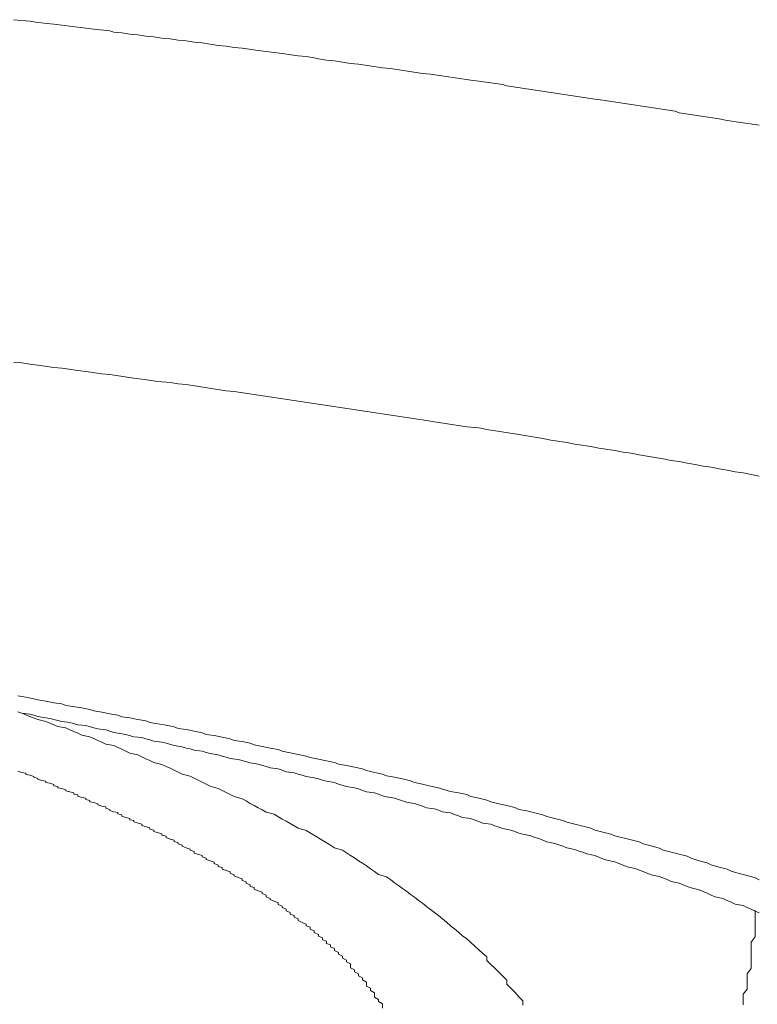
# Model space of a CAD drawing. Extents: x 1125 to 1965, y 768 to 1956.
# Drawn here: x 1360 to 1362, y 1685 to 1688 of the extents above; entities that cross this region are included whole.
import ezdxf

# ---------------------------------------------------------------- set-up
doc = ezdxf.new("R2010")
doc.units = 0
doc.header["$LTSCALE"] = 10
doc.header["$MEASUREMENT"] = 0
doc.layers.add('細線', color=7, linetype='CONTINUOUS', lineweight=9)

msp = doc.modelspace()

# ---------------------------------------------------------------- linework, layer by layer
at = {"layer": '細線'}
for p, q in [((1359.7091, 1687.5249), (1359.6691, 1687.5289)), ((1359.7291, 1687.5219), (1359.7091, 1687.5249)), ((1359.7691, 1687.5179), (1359.7291, 1687.5219)), ((1359.7891, 1687.5149), (1359.7691, 1687.5179)), ((1359.8091, 1687.5129), (1359.7891, 1687.5149)), ((1359.8291, 1687.5099), (1359.8091, 1687.5129)), ((1359.8491, 1687.5079), (1359.8291, 1687.5099)), ((1359.8691, 1687.5049), (1359.8491, 1687.5079)), ((1359.9091, 1687.5009), (1359.8691, 1687.5049)), ((1359.9191, 1687.4979), (1359.9091, 1687.5009)), ((1359.9391, 1687.4959), (1359.9191, 1687.4979)), ((1359.9591, 1687.4929), (1359.9391, 1687.4959)), ((1359.9791, 1687.4909), (1359.9591, 1687.4929)), ((1359.9991, 1687.4879), (1359.9791, 1687.4909)), ((1360.0191, 1687.4859), (1359.9991, 1687.4879)), ((1360.0391, 1687.4829), (1360.0191, 1687.4859)), ((1360.0591, 1687.4809), (1360.0391, 1687.4829)), ((1360.0791, 1687.4779), (1360.0591, 1687.4809)), ((1360.0991, 1687.4759), (1360.0791, 1687.4779)), ((1360.1191, 1687.4729), (1360.0991, 1687.4759)), ((1360.1391, 1687.4709), (1360.1191, 1687.4729)), ((1360.1791, 1687.4649), (1360.1391, 1687.4709)), ((1360.1991, 1687.4629), (1360.1791, 1687.4649)), ((1360.2191, 1687.4599), (1360.1991, 1687.4629)), ((1360.2391, 1687.4579), (1360.2191, 1687.4599)), ((1360.2791, 1687.4519), (1360.2391, 1687.4579)), ((1360.2991, 1687.4499), (1360.2791, 1687.4519)), ((1360.3191, 1687.4469), (1360.2991, 1687.4499)), ((1360.3391, 1687.4449), (1360.3191, 1687.4469)), ((1360.3791, 1687.4389), (1360.3391, 1687.4449)), ((1360.3991, 1687.4369), (1360.3791, 1687.4389)), ((1360.4191, 1687.4339), (1360.3991, 1687.4369)), ((1360.4291, 1687.4309), (1360.4191, 1687.4339)), ((1360.4491, 1687.4279), (1360.4291, 1687.4309)), ((1360.4691, 1687.4259), (1360.4491, 1687.4279)), ((1360.5091, 1687.4199), (1360.4691, 1687.4259)), ((1360.5291, 1687.4179), (1360.5091, 1687.4199)), ((1360.5891, 1687.4089), (1360.5291, 1687.4179)), ((1360.6091, 1687.4069), (1360.5891, 1687.4089)), ((1360.6891, 1687.3949), (1360.6091, 1687.4069)), ((1360.7091, 1687.3929), (1360.6891, 1687.3949)), ((1360.8091, 1687.3779), (1360.7091, 1687.3929)), ((1360.8291, 1687.3759), (1360.8091, 1687.3779)), ((1360.8891, 1687.3669), (1360.8291, 1687.3759)), ((1360.8991, 1687.3639), (1360.8891, 1687.3669)), ((1361.1191, 1687.3309), (1360.8991, 1687.3639)), ((1361.1391, 1687.3279), (1361.1191, 1687.3309)), ((1361.3191, 1687.3009), (1361.1391, 1687.3279)), ((1361.3291, 1687.2969), (1361.3191, 1687.3009)), ((1361.4291, 1687.2819), (1361.3291, 1687.2969)), ((1361.4491, 1687.2779), (1361.4291, 1687.2819)), ((1361.5291, 1687.2659), (1361.4491, 1687.2779)), ((1359.6891, 1686.6729), (1359.6691, 1686.6749)), ((1359.7091, 1686.6699), (1359.6891, 1686.6729)), ((1359.7291, 1686.6679), (1359.7091, 1686.6699)), ((1359.7691, 1686.6619), (1359.7291, 1686.6679)), ((1359.7891, 1686.6599), (1359.7691, 1686.6619)), ((1359.8291, 1686.6539), (1359.7891, 1686.6599)), ((1359.8491, 1686.6519), (1359.8291, 1686.6539)), ((1359.8891, 1686.6459), (1359.8491, 1686.6519)), ((1359.9091, 1686.6439), (1359.8891, 1686.6459)), ((1359.9691, 1686.6349), (1359.9091, 1686.6439)), ((1359.9891, 1686.6329), (1359.9691, 1686.6349)), ((1360.0291, 1686.6269), (1359.9891, 1686.6329)), ((1360.0591, 1686.6239), (1360.0291, 1686.6269)), ((1360.0791, 1686.6209), (1360.0591, 1686.6239)), ((1360.0991, 1686.6189), (1360.0791, 1686.6209)), ((1360.1991, 1686.6039), (1360.0991, 1686.6189)), ((1360.2191, 1686.6019), (1360.1991, 1686.6039)), ((1360.6991, 1686.5299), (1360.2191, 1686.6019)), ((1360.7191, 1686.5259), (1360.6991, 1686.5299)), ((1360.7991, 1686.5139), (1360.7191, 1686.5259)), ((1360.8291, 1686.5109), (1360.7991, 1686.5139)), ((1360.8491, 1686.5069), (1360.8291, 1686.5109)), ((1360.9291, 1686.4949), (1360.8491, 1686.5069)), ((1360.9491, 1686.4909), (1360.9291, 1686.4949)), ((1360.9891, 1686.4849), (1360.9491, 1686.4909)), ((1361.0091, 1686.4809), (1360.9891, 1686.4849)), ((1361.0491, 1686.4749), (1361.0091, 1686.4809)), ((1361.0691, 1686.4709), (1361.0491, 1686.4749)), ((1361.1091, 1686.4649), (1361.0691, 1686.4709)), ((1361.1291, 1686.4609), (1361.1091, 1686.4649)), ((1361.1691, 1686.4549), (1361.1291, 1686.4609)), ((1361.1891, 1686.4509), (1361.1691, 1686.4549)), ((1361.2091, 1686.4479), (1361.1891, 1686.4509)), ((1361.2291, 1686.4439), (1361.2091, 1686.4479)), ((1361.2491, 1686.4409), (1361.2291, 1686.4439)), ((1361.2691, 1686.4369), (1361.2491, 1686.4409)), ((1361.2891, 1686.4339), (1361.2691, 1686.4369)), ((1361.3091, 1686.4299), (1361.2891, 1686.4339)), ((1361.3291, 1686.4269), (1361.3091, 1686.4299)), ((1361.3491, 1686.4229), (1361.3291, 1686.4269)), ((1361.3691, 1686.4199), (1361.3491, 1686.4229)), ((1361.3891, 1686.4159), (1361.3691, 1686.4199)), ((1361.4091, 1686.4129), (1361.3891, 1686.4159)), ((1361.4291, 1686.4089), (1361.4091, 1686.4129)), ((1361.4491, 1686.4059), (1361.4291, 1686.4089)), ((1361.4691, 1686.4019), (1361.4491, 1686.4059)), ((1361.4891, 1686.3989), (1361.4691, 1686.4019)), ((1361.5091, 1686.3949), (1361.4891, 1686.3989)), ((1361.5291, 1686.3909), (1361.5091, 1686.3949)), ((1359.6991, 1685.8399), (1359.6791, 1685.8429)), ((1359.7191, 1685.8359), (1359.6991, 1685.8399)), ((1359.7291, 1685.8329), (1359.7191, 1685.8359)), ((1359.7491, 1685.8299), (1359.7291, 1685.8329)), ((1359.7691, 1685.8259), (1359.7491, 1685.8299)), ((1359.7891, 1685.8229), (1359.7691, 1685.8259)), ((1359.6891, 1685.7999), (1359.6791, 1685.8029)), ((1359.6991, 1685.7959), (1359.6891, 1685.7999)), ((1359.7091, 1685.7969), (1359.6891, 1685.7999)), ((1359.7991, 1685.8189), (1359.7891, 1685.8229)), ((1359.8391, 1685.8129), (1359.7991, 1685.8189)), ((1359.8591, 1685.8089), (1359.8391, 1685.8129)), ((1359.8691, 1685.8059), (1359.8591, 1685.8089)), ((1359.8891, 1685.8019), (1359.8691, 1685.8059)), ((1359.9091, 1685.7979), (1359.8891, 1685.8019)), ((1359.7091, 1685.7919), (1359.6991, 1685.7959)), ((1359.7191, 1685.7949), (1359.7091, 1685.7969)), ((1359.7291, 1685.7839), (1359.7091, 1685.7919)), ((1359.7291, 1685.7919), (1359.7191, 1685.7949)), ((1359.7391, 1685.7899), (1359.7291, 1685.7919)), ((1359.7491, 1685.7789), (1359.7291, 1685.7839)), ((1359.7591, 1685.7869), (1359.7391, 1685.7899)), ((1359.7591, 1685.7749), (1359.7491, 1685.7789)), ((1359.7691, 1685.7839), (1359.7591, 1685.7869)), ((1359.7691, 1685.7709), (1359.7591, 1685.7749)), ((1359.7791, 1685.7819), (1359.7691, 1685.7839)), ((1359.7891, 1685.7789), (1359.7791, 1685.7819)), ((1359.8091, 1685.7769), (1359.7891, 1685.7789)), ((1359.8291, 1685.7709), (1359.8091, 1685.7769)), ((1359.9291, 1685.7949), (1359.9091, 1685.7979)), ((1359.9391, 1685.7909), (1359.9291, 1685.7949)), ((1359.9591, 1685.7879), (1359.9391, 1685.7909)), ((1359.9791, 1685.7839), (1359.9591, 1685.7879)), ((1359.9991, 1685.7809), (1359.9791, 1685.7839)), ((1360.0091, 1685.7769), (1359.9991, 1685.7809)), ((1360.0291, 1685.7729), (1360.0091, 1685.7769)), ((1359.7791, 1685.7669), (1359.7691, 1685.7709)), ((1359.7991, 1685.7629), (1359.7791, 1685.7669)), ((1359.8091, 1685.7579), (1359.7991, 1685.7629)), ((1359.8191, 1685.7539), (1359.8091, 1685.7579)), ((1359.8291, 1685.7499), (1359.8191, 1685.7539)), ((1359.8491, 1685.7689), (1359.8291, 1685.7709)), ((1359.8691, 1685.7629), (1359.8491, 1685.7689)), ((1359.8791, 1685.7609), (1359.8691, 1685.7629)), ((1359.8991, 1685.7579), (1359.8791, 1685.7609)), ((1359.9191, 1685.7519), (1359.8991, 1685.7579)), ((1359.9291, 1685.7499), (1359.9191, 1685.7519)), ((1360.0491, 1685.7699), (1360.0291, 1685.7729)), ((1360.0691, 1685.7659), (1360.0491, 1685.7699)), ((1360.0791, 1685.7619), (1360.0691, 1685.7659)), ((1360.0991, 1685.7589), (1360.0791, 1685.7619)), ((1360.1191, 1685.7549), (1360.0991, 1685.7589)), ((1360.1391, 1685.7509), (1360.1191, 1685.7549)), ((1360.1491, 1685.7469), (1360.1391, 1685.7509)), ((1359.8391, 1685.7449), (1359.8291, 1685.7499)), ((1359.8591, 1685.7409), (1359.8391, 1685.7449)), ((1359.8691, 1685.7369), (1359.8591, 1685.7409)), ((1359.8791, 1685.7319), (1359.8691, 1685.7369)), ((1359.8891, 1685.7279), (1359.8791, 1685.7319)), ((1359.8991, 1685.7229), (1359.8891, 1685.7279)), ((1359.9491, 1685.7469), (1359.9291, 1685.7499)), ((1359.9691, 1685.7409), (1359.9491, 1685.7469)), ((1359.9891, 1685.7389), (1359.9691, 1685.7409)), ((1359.9991, 1685.7359), (1359.9891, 1685.7389)), ((1360.0091, 1685.7329), (1359.9991, 1685.7359)), ((1360.0191, 1685.7299), (1360.0091, 1685.7329)), ((1360.0391, 1685.7279), (1360.0191, 1685.7299)), ((1360.0491, 1685.7249), (1360.0391, 1685.7279)), ((1360.1691, 1685.7439), (1360.1491, 1685.7469)), ((1360.1891, 1685.7399), (1360.1691, 1685.7439)), ((1360.2091, 1685.7359), (1360.1891, 1685.7399)), ((1360.2191, 1685.7319), (1360.2091, 1685.7359)), ((1360.2391, 1685.7289), (1360.2191, 1685.7319)), ((1360.2591, 1685.7249), (1360.2391, 1685.7289)), ((1359.9191, 1685.7189), (1359.8991, 1685.7229)), ((1359.9291, 1685.7139), (1359.9191, 1685.7189)), ((1359.9391, 1685.7099), (1359.9291, 1685.7139)), ((1359.9591, 1685.6999), (1359.9391, 1685.7099)), ((1360.0691, 1685.7189), (1360.0491, 1685.7249)), ((1360.0891, 1685.7159), (1360.0691, 1685.7189)), ((1360.0991, 1685.7129), (1360.0891, 1685.7159)), ((1360.1091, 1685.7109), (1360.0991, 1685.7129)), ((1360.1191, 1685.7079), (1360.1091, 1685.7109)), ((1360.1391, 1685.7049), (1360.1191, 1685.7079)), ((1360.1491, 1685.7019), (1360.1391, 1685.7049)), ((1360.1591, 1685.6989), (1360.1491, 1685.7019)), ((1360.2691, 1685.7209), (1360.2591, 1685.7249)), ((1360.2891, 1685.7169), (1360.2691, 1685.7209)), ((1360.3091, 1685.7129), (1360.2891, 1685.7169)), ((1360.3291, 1685.7089), (1360.3091, 1685.7129)), ((1360.3391, 1685.7049), (1360.3291, 1685.7089)), ((1360.3791, 1685.6969), (1360.3391, 1685.7049)), ((1359.9791, 1685.6959), (1359.9591, 1685.6999)), ((1359.9991, 1685.6859), (1359.9791, 1685.6959)), ((1360.0091, 1685.6819), (1359.9991, 1685.6859)), ((1360.0191, 1685.6769), (1360.0091, 1685.6819)), ((1360.0391, 1685.6719), (1360.0191, 1685.6769)), ((1360.1791, 1685.6959), (1360.1591, 1685.6989)), ((1360.1891, 1685.6929), (1360.1791, 1685.6959)), ((1360.1991, 1685.6899), (1360.1891, 1685.6929)), ((1360.2091, 1685.6869), (1360.1991, 1685.6899)), ((1360.2291, 1685.6839), (1360.2091, 1685.6869)), ((1360.2391, 1685.6819), (1360.2291, 1685.6839)), ((1360.2591, 1685.6759), (1360.2391, 1685.6819)), ((1360.3991, 1685.6929), (1360.3791, 1685.6969)), ((1360.4091, 1685.6889), (1360.3991, 1685.6929)), ((1360.4291, 1685.6849), (1360.4091, 1685.6889)), ((1360.4691, 1685.6769), (1360.4291, 1685.6849)), ((1360.4791, 1685.6729), (1360.4691, 1685.6769)), ((1359.6891, 1685.6519), (1359.6791, 1685.6549)), ((1360.0491, 1685.6669), (1360.0391, 1685.6719)), ((1360.0591, 1685.6629), (1360.0491, 1685.6669)), ((1360.0891, 1685.6479), (1360.0591, 1685.6629)), ((1360.2791, 1685.6729), (1360.2591, 1685.6759)), ((1360.2991, 1685.6669), (1360.2791, 1685.6729)), ((1360.3091, 1685.6639), (1360.2991, 1685.6669)), ((1360.3291, 1685.6609), (1360.3091, 1685.6639)), ((1360.3391, 1685.6579), (1360.3291, 1685.6609)), ((1360.3491, 1685.6539), (1360.3391, 1685.6579)), ((1360.3691, 1685.6509), (1360.3491, 1685.6539)), ((1360.4991, 1685.6689), (1360.4791, 1685.6729)), ((1360.5391, 1685.6609), (1360.4991, 1685.6689)), ((1360.5491, 1685.6569), (1360.5391, 1685.6609)), ((1360.5691, 1685.6519), (1360.5491, 1685.6569)), ((1359.6991, 1685.6499), (1359.6891, 1685.6519)), ((1359.6991, 1685.6469), (1359.6991, 1685.6499)), ((1359.7091, 1685.6449), (1359.6991, 1685.6469)), ((1359.7191, 1685.6419), (1359.7091, 1685.6449)), ((1359.7191, 1685.6399), (1359.7191, 1685.6419)), ((1359.7291, 1685.6369), (1359.7191, 1685.6399)), ((1359.7291, 1685.6349), (1359.7291, 1685.6369)), ((1359.7391, 1685.6319), (1359.7291, 1685.6349)), ((1359.7491, 1685.6299), (1359.7391, 1685.6319)), ((1359.7491, 1685.6269), (1359.7491, 1685.6299)), ((1360.1091, 1685.6429), (1360.0891, 1685.6479)), ((1360.1591, 1685.6179), (1360.1091, 1685.6429)), ((1360.3791, 1685.6479), (1360.3691, 1685.6509)), ((1360.3891, 1685.6449), (1360.3791, 1685.6479)), ((1360.3991, 1685.6419), (1360.3891, 1685.6449)), ((1360.4191, 1685.6389), (1360.3991, 1685.6419)), ((1360.4291, 1685.6359), (1360.4191, 1685.6389)), ((1360.4391, 1685.6329), (1360.4291, 1685.6359)), ((1360.4491, 1685.6299), (1360.4391, 1685.6329)), ((1360.4691, 1685.6269), (1360.4491, 1685.6299)), ((1360.5891, 1685.6479), (1360.5691, 1685.6519)), ((1360.5991, 1685.6439), (1360.5891, 1685.6479)), ((1360.6191, 1685.6399), (1360.5991, 1685.6439)), ((1360.6391, 1685.6359), (1360.6191, 1685.6399)), ((1360.6591, 1685.6309), (1360.6391, 1685.6359)), ((1360.6691, 1685.6269), (1360.6591, 1685.6309)), ((1359.7591, 1685.6249), (1359.7491, 1685.6269)), ((1359.7691, 1685.6219), (1359.7591, 1685.6249)), ((1359.7691, 1685.6189), (1359.7691, 1685.6219)), ((1359.7791, 1685.6169), (1359.7691, 1685.6189)), ((1359.7791, 1685.6139), (1359.7791, 1685.6169)), ((1359.7891, 1685.6119), (1359.7791, 1685.6139)), ((1359.7991, 1685.6089), (1359.7891, 1685.6119)), ((1359.7991, 1685.6059), (1359.7991, 1685.6089)), ((1359.8091, 1685.6039), (1359.7991, 1685.6059)), ((1359.8191, 1685.6009), (1359.8091, 1685.6039)), ((1360.1791, 1685.6119), (1360.1591, 1685.6179)), ((1360.2191, 1685.5919), (1360.1791, 1685.6119)), ((1360.4791, 1685.6229), (1360.4691, 1685.6269)), ((1360.4991, 1685.6169), (1360.4791, 1685.6229)), ((1360.5191, 1685.6139), (1360.4991, 1685.6169)), ((1360.5291, 1685.6109), (1360.5191, 1685.6139)), ((1360.5391, 1685.6069), (1360.5291, 1685.6109)), ((1360.5491, 1685.6039), (1360.5391, 1685.6069)), ((1360.5691, 1685.6009), (1360.5491, 1685.6039)), ((1360.6891, 1685.6229), (1360.6691, 1685.6269)), ((1360.7091, 1685.6179), (1360.6891, 1685.6229)), ((1360.7291, 1685.6139), (1360.7091, 1685.6179)), ((1360.7391, 1685.6099), (1360.7291, 1685.6139)), ((1360.7591, 1685.6049), (1360.7391, 1685.6099)), ((1360.7791, 1685.6009), (1360.7591, 1685.6049)), ((1359.8191, 1685.5979), (1359.8191, 1685.6009)), ((1359.8291, 1685.5959), (1359.8191, 1685.5979)), ((1359.8291, 1685.5929), (1359.8291, 1685.5959)), ((1359.8391, 1685.5899), (1359.8291, 1685.5929)), ((1359.8491, 1685.5879), (1359.8391, 1685.5899)), ((1359.8491, 1685.5849), (1359.8491, 1685.5879)), ((1359.8591, 1685.5819), (1359.8491, 1685.5849)), ((1359.8591, 1685.5789), (1359.8591, 1685.5819)), ((1359.8691, 1685.5769), (1359.8591, 1685.5789)), ((1360.2391, 1685.5859), (1360.2191, 1685.5919)), ((1360.2491, 1685.5809), (1360.2391, 1685.5859)), ((1360.2591, 1685.5749), (1360.2491, 1685.5809)), ((1360.5791, 1685.5979), (1360.5691, 1685.6009)), ((1360.5891, 1685.5939), (1360.5791, 1685.5979)), ((1360.5991, 1685.5909), (1360.5891, 1685.5939)), ((1360.6191, 1685.5879), (1360.5991, 1685.5909)), ((1360.6291, 1685.5849), (1360.6191, 1685.5879)), ((1360.6391, 1685.5809), (1360.6291, 1685.5849)), ((1360.6491, 1685.5779), (1360.6391, 1685.5809)), ((1360.7991, 1685.5969), (1360.7791, 1685.6009)), ((1360.8091, 1685.5919), (1360.7991, 1685.5969)), ((1360.8291, 1685.5879), (1360.8091, 1685.5919)), ((1360.8491, 1685.5829), (1360.8291, 1685.5879)), ((1360.8591, 1685.5789), (1360.8491, 1685.5829)), ((1360.8791, 1685.5739), (1360.8591, 1685.5789)), ((1359.8791, 1685.5739), (1359.8691, 1685.5769)), ((1359.8791, 1685.5709), (1359.8791, 1685.5739)), ((1359.8891, 1685.5679), (1359.8791, 1685.5709)), ((1359.8991, 1685.5659), (1359.8891, 1685.5679)), ((1359.8991, 1685.5629), (1359.8991, 1685.5659)), ((1359.9091, 1685.5599), (1359.8991, 1685.5629)), ((1359.9091, 1685.5569), (1359.9091, 1685.5599)), ((1359.9191, 1685.5539), (1359.9091, 1685.5569)), ((1360.2691, 1685.5699), (1360.2591, 1685.5749)), ((1360.2791, 1685.5639), (1360.2691, 1685.5699)), ((1360.2891, 1685.5589), (1360.2791, 1685.5639)), ((1360.2991, 1685.5529), (1360.2891, 1685.5589)), ((1360.6691, 1685.5749), (1360.6491, 1685.5779)), ((1360.6791, 1685.5709), (1360.6691, 1685.5749)), ((1360.6891, 1685.5679), (1360.6791, 1685.5709)), ((1360.6991, 1685.5639), (1360.6891, 1685.5679)), ((1360.7191, 1685.5609), (1360.6991, 1685.5639)), ((1360.7291, 1685.5579), (1360.7191, 1685.5609)), ((1360.7391, 1685.5539), (1360.7291, 1685.5579)), ((1360.8991, 1685.5699), (1360.8791, 1685.5739)), ((1360.9191, 1685.5649), (1360.8991, 1685.5699)), ((1360.9291, 1685.5599), (1360.9191, 1685.5649)), ((1360.9491, 1685.5559), (1360.9291, 1685.5599)), ((1360.9691, 1685.5509), (1360.9491, 1685.5559)), ((1359.9291, 1685.5519), (1359.9191, 1685.5539)), ((1359.9291, 1685.5489), (1359.9291, 1685.5519)), ((1359.9391, 1685.5459), (1359.9291, 1685.5489)), ((1359.9391, 1685.5429), (1359.9391, 1685.5459)), ((1359.9491, 1685.5399), (1359.9391, 1685.5429)), ((1359.9591, 1685.5369), (1359.9491, 1685.5399)), ((1359.9591, 1685.5339), (1359.9591, 1685.5369)), ((1359.9691, 1685.5319), (1359.9591, 1685.5339)), ((1359.9691, 1685.5289), (1359.9691, 1685.5319)), ((1360.3191, 1685.5479), (1360.2991, 1685.5529)), ((1360.3391, 1685.5359), (1360.3191, 1685.5479)), ((1360.3491, 1685.5309), (1360.3391, 1685.5359)), ((1360.3791, 1685.5129), (1360.3491, 1685.5309)), ((1360.7591, 1685.5509), (1360.7391, 1685.5539)), ((1360.7691, 1685.5469), (1360.7591, 1685.5509)), ((1360.7791, 1685.5439), (1360.7691, 1685.5469)), ((1360.7891, 1685.5399), (1360.7791, 1685.5439)), ((1360.8091, 1685.5369), (1360.7891, 1685.5399)), ((1360.8191, 1685.5329), (1360.8091, 1685.5369)), ((1360.8291, 1685.5299), (1360.8191, 1685.5329)), ((1360.8391, 1685.5259), (1360.8291, 1685.5299)), ((1360.9891, 1685.5459), (1360.9691, 1685.5509)), ((1360.9991, 1685.5419), (1360.9891, 1685.5459)), ((1361.0191, 1685.5369), (1360.9991, 1685.5419)), ((1361.0391, 1685.5319), (1361.0191, 1685.5369)), ((1361.0491, 1685.5279), (1361.0391, 1685.5319)), ((1359.9891, 1685.5229), (1359.9691, 1685.5289)), ((1359.9891, 1685.5199), (1359.9891, 1685.5229)), ((1360.0091, 1685.5139), (1359.9891, 1685.5199)), ((1360.0091, 1685.5109), (1360.0091, 1685.5139)), ((1360.0191, 1685.5079), (1360.0091, 1685.5109)), ((1360.0191, 1685.5049), (1360.0191, 1685.5079)), ((1360.0391, 1685.4989), (1360.0191, 1685.5049)), ((1360.3991, 1685.5069), (1360.3791, 1685.5129)), ((1360.4591, 1685.4709), (1360.3991, 1685.5069)), ((1360.8591, 1685.5229), (1360.8391, 1685.5259)), ((1360.8691, 1685.5189), (1360.8591, 1685.5229)), ((1360.8791, 1685.5159), (1360.8691, 1685.5189)), ((1360.8891, 1685.5119), (1360.8791, 1685.5159)), ((1360.9091, 1685.5079), (1360.8891, 1685.5119)), ((1360.9191, 1685.5049), (1360.9091, 1685.5079)), ((1360.9291, 1685.5009), (1360.9191, 1685.5049)), ((1361.0891, 1685.5179), (1361.0491, 1685.5279)), ((1361.1091, 1685.5129), (1361.0891, 1685.5179)), ((1361.1191, 1685.5079), (1361.1091, 1685.5129)), ((1361.1391, 1685.5029), (1361.1191, 1685.5079)), ((1360.0391, 1685.4959), (1360.0391, 1685.4989)), ((1360.0491, 1685.4929), (1360.0391, 1685.4959)), ((1360.0491, 1685.4899), (1360.0491, 1685.4929)), ((1360.0591, 1685.4859), (1360.0491, 1685.4899)), ((1360.0691, 1685.4829), (1360.0591, 1685.4859)), ((1360.0691, 1685.4799), (1360.0691, 1685.4829)), ((1360.9391, 1685.4979), (1360.9291, 1685.5009)), ((1360.9591, 1685.4939), (1360.9391, 1685.4979)), ((1360.9691, 1685.4899), (1360.9591, 1685.4939)), ((1360.9791, 1685.4869), (1360.9691, 1685.4899)), ((1360.9991, 1685.4789), (1360.9791, 1685.4869)), ((1361.1591, 1685.4979), (1361.1391, 1685.5029)), ((1361.1691, 1685.4939), (1361.1591, 1685.4979)), ((1361.2091, 1685.4839), (1361.1691, 1685.4939)), ((1361.2291, 1685.4789), (1361.2091, 1685.4839)), ((1360.0791, 1685.4769), (1360.0691, 1685.4799)), ((1360.0791, 1685.4739), (1360.0791, 1685.4769)), ((1360.0891, 1685.4709), (1360.0791, 1685.4739)), ((1360.0891, 1685.4679), (1360.0891, 1685.4709)), ((1360.0991, 1685.4639), (1360.0891, 1685.4679)), ((1360.1091, 1685.4609), (1360.0991, 1685.4639)), ((1360.1091, 1685.4579), (1360.1091, 1685.4609)), ((1360.1191, 1685.4549), (1360.1091, 1685.4579)), ((1360.4691, 1685.4639), (1360.4591, 1685.4709)), ((1360.4891, 1685.4579), (1360.4691, 1685.4639)), ((1360.4991, 1685.4519), (1360.4891, 1685.4579)), ((1361.0191, 1685.4749), (1360.9991, 1685.4789)), ((1361.0291, 1685.4719), (1361.0191, 1685.4749)), ((1361.0391, 1685.4679), (1361.0291, 1685.4719)), ((1361.0491, 1685.4639), (1361.0391, 1685.4679)), ((1361.0691, 1685.4599), (1361.0491, 1685.4639)), ((1361.0791, 1685.4559), (1361.0691, 1685.4599)), ((1361.0891, 1685.4529), (1361.0791, 1685.4559)), ((1361.2391, 1685.4739), (1361.2291, 1685.4789)), ((1361.2591, 1685.4689), (1361.2391, 1685.4739)), ((1361.2791, 1685.4629), (1361.2591, 1685.4689)), ((1361.2891, 1685.4579), (1361.2791, 1685.4629)), ((1361.3091, 1685.4529), (1361.2891, 1685.4579)), ((1360.1191, 1685.4509), (1360.1191, 1685.4549)), ((1360.1391, 1685.4449), (1360.1191, 1685.4509)), ((1360.1391, 1685.4419), (1360.1391, 1685.4449)), ((1360.1491, 1685.4379), (1360.1391, 1685.4419)), ((1360.1491, 1685.4349), (1360.1491, 1685.4379)), ((1360.1591, 1685.4319), (1360.1491, 1685.4349)), ((1360.1691, 1685.4279), (1360.1591, 1685.4319)), ((1360.5091, 1685.4449), (1360.4991, 1685.4519)), ((1360.5191, 1685.4389), (1360.5091, 1685.4449)), ((1360.5291, 1685.4319), (1360.5191, 1685.4389)), ((1360.5391, 1685.4259), (1360.5291, 1685.4319)), ((1361.0991, 1685.4489), (1361.0891, 1685.4529)), ((1361.1191, 1685.4449), (1361.0991, 1685.4489)), ((1361.1391, 1685.4369), (1361.1191, 1685.4449)), ((1361.1491, 1685.4329), (1361.1391, 1685.4369)), ((1361.1691, 1685.4289), (1361.1491, 1685.4329)), ((1361.3491, 1685.4429), (1361.3091, 1685.4529)), ((1361.3591, 1685.4379), (1361.3491, 1685.4429)), ((1361.3791, 1685.4319), (1361.3591, 1685.4379)), ((1361.3991, 1685.4269), (1361.3791, 1685.4319)), ((1360.1691, 1685.4249), (1360.1691, 1685.4279)), ((1360.1791, 1685.4209), (1360.1691, 1685.4249)), ((1360.1791, 1685.4179), (1360.1791, 1685.4209)), ((1360.1891, 1685.4149), (1360.1791, 1685.4179)), ((1360.1891, 1685.4109), (1360.1891, 1685.4149)), ((1360.1991, 1685.4079), (1360.1891, 1685.4109)), ((1360.2091, 1685.4039), (1360.1991, 1685.4079)), ((1360.5491, 1685.4189), (1360.5391, 1685.4259)), ((1360.5591, 1685.4119), (1360.5491, 1685.4189)), ((1360.5691, 1685.4049), (1360.5591, 1685.4119)), ((1361.1991, 1685.4169), (1361.1691, 1685.4289)), ((1361.2191, 1685.4129), (1361.1991, 1685.4169)), ((1361.2491, 1685.4009), (1361.2191, 1685.4129)), ((1361.4091, 1685.4219), (1361.3991, 1685.4269)), ((1361.4291, 1685.4159), (1361.4091, 1685.4219)), ((1361.4491, 1685.4109), (1361.4291, 1685.4159)), ((1361.4591, 1685.4059), (1361.4491, 1685.4109)), ((1360.2091, 1685.4009), (1360.2091, 1685.4039)), ((1360.2191, 1685.3969), (1360.2091, 1685.4009)), ((1360.2191, 1685.3939), (1360.2191, 1685.3969)), ((1360.2291, 1685.3899), (1360.2191, 1685.3939)), ((1360.2391, 1685.3869), (1360.2291, 1685.3899)), ((1360.2391, 1685.3829), (1360.2391, 1685.3869)), ((1360.2491, 1685.3789), (1360.2391, 1685.3829)), ((1360.5791, 1685.3979), (1360.5691, 1685.4049)), ((1360.5991, 1685.3919), (1360.5791, 1685.3979)), ((1360.6091, 1685.3849), (1360.5991, 1685.3919)), ((1360.6191, 1685.3769), (1360.6091, 1685.3849)), ((1361.2591, 1685.3969), (1361.2491, 1685.4009)), ((1361.2791, 1685.3929), (1361.2591, 1685.3969)), ((1361.2991, 1685.3849), (1361.2791, 1685.3929)), ((1361.3091, 1685.3799), (1361.2991, 1685.3849)), ((1361.4791, 1685.3999), (1361.4591, 1685.4059)), ((1361.4991, 1685.3949), (1361.4791, 1685.3999)), ((1361.5191, 1685.3889), (1361.4991, 1685.3949)), ((1361.5291, 1685.3839), (1361.5191, 1685.3889)), ((1360.2491, 1685.3759), (1360.2491, 1685.3789)), ((1360.2591, 1685.3719), (1360.2491, 1685.3759)), ((1360.2591, 1685.3679), (1360.2591, 1685.3719)), ((1360.2691, 1685.3649), (1360.2591, 1685.3679)), ((1360.2691, 1685.3609), (1360.2691, 1685.3649)), ((1360.2791, 1685.3569), (1360.2691, 1685.3609)), ((1360.6291, 1685.3699), (1360.6191, 1685.3769)), ((1360.6391, 1685.3629), (1360.6291, 1685.3699)), ((1360.6491, 1685.3559), (1360.6391, 1685.3629)), ((1361.3291, 1685.3759), (1361.3091, 1685.3799)), ((1361.3391, 1685.3719), (1361.3291, 1685.3759)), ((1361.3491, 1685.3679), (1361.3391, 1685.3719)), ((1361.3591, 1685.3639), (1361.3491, 1685.3679)), ((1361.3791, 1685.3589), (1361.3591, 1685.3639)), ((1361.3891, 1685.3549), (1361.3791, 1685.3589)), ((1360.2891, 1685.3539), (1360.2791, 1685.3569)), ((1360.2891, 1685.3499), (1360.2891, 1685.3539)), ((1360.2991, 1685.3459), (1360.2891, 1685.3499)), ((1360.2991, 1685.3419), (1360.2991, 1685.3459)), ((1360.3091, 1685.3379), (1360.2991, 1685.3419)), ((1360.3091, 1685.3349), (1360.3091, 1685.3379)), ((1360.3291, 1685.3269), (1360.3091, 1685.3349)), ((1360.6591, 1685.3479), (1360.6491, 1685.3559)), ((1360.6691, 1685.3409), (1360.6591, 1685.3479)), ((1360.6791, 1685.3329), (1360.6691, 1685.3409)), ((1361.3991, 1685.3509), (1361.3891, 1685.3549)), ((1361.4091, 1685.3459), (1361.3991, 1685.3509)), ((1361.4191, 1685.3419), (1361.4091, 1685.3459)), ((1361.4391, 1685.3379), (1361.4191, 1685.3419)), ((1361.4491, 1685.3329), (1361.4391, 1685.3379)), ((1360.3291, 1685.3229), (1360.3291, 1685.3269)), ((1360.3391, 1685.3189), (1360.3291, 1685.3229)), ((1360.3391, 1685.3149), (1360.3391, 1685.3189)), ((1360.3491, 1685.3109), (1360.3391, 1685.3149)), ((1360.3491, 1685.3069), (1360.3491, 1685.3109)), ((1360.6891, 1685.3259), (1360.6791, 1685.3329)), ((1360.6991, 1685.3179), (1360.6891, 1685.3259)), ((1360.7091, 1685.3099), (1360.6991, 1685.3179)), ((1360.7191, 1685.3029), (1360.7091, 1685.3099)), ((1361.4591, 1685.3289), (1361.4491, 1685.3329)), ((1361.4691, 1685.3239), (1361.4591, 1685.3289)), ((1361.4891, 1685.3199), (1361.4691, 1685.3239)), ((1361.4991, 1685.3149), (1361.4891, 1685.3199)), ((1361.5091, 1685.3109), (1361.4991, 1685.3149)), ((1361.5191, 1685.3059), (1361.5091, 1685.3109)), ((1360.3591, 1685.3029), (1360.3491, 1685.3069)), ((1360.3591, 1685.2989), (1360.3591, 1685.3029)), ((1360.3691, 1685.2949), (1360.3591, 1685.2989)), ((1360.3691, 1685.2909), (1360.3691, 1685.2949)), ((1360.3791, 1685.2869), (1360.3691, 1685.2909)), ((1360.3791, 1685.2829), (1360.3791, 1685.2869)), ((1360.7291, 1685.2949), (1360.7191, 1685.3029)), ((1360.7391, 1685.2869), (1360.7291, 1685.2949)), ((1360.7491, 1685.2789), (1360.7391, 1685.2869)), ((1361.5191, 1685.2419), (1361.5191, 1685.3079)), ((1361.5291, 1685.3019), (1361.5191, 1685.3059)), ((1360.3891, 1685.2779), (1360.3791, 1685.2829)), ((1360.3991, 1685.2739), (1360.3891, 1685.2779)), ((1360.3991, 1685.2699), (1360.3991, 1685.2739)), ((1360.4091, 1685.2659), (1360.3991, 1685.2699)), ((1360.4091, 1685.2609), (1360.4091, 1685.2659)), ((1360.4191, 1685.2569), (1360.4091, 1685.2609)), ((1360.7591, 1685.2699), (1360.7491, 1685.2789)), ((1360.7691, 1685.2619), (1360.7591, 1685.2699)), ((1360.7791, 1685.2539), (1360.7691, 1685.2619)), ((1360.4191, 1685.2529), (1360.4191, 1685.2569)), ((1360.4291, 1685.2479), (1360.4191, 1685.2529)), ((1360.4291, 1685.2439), (1360.4291, 1685.2479)), ((1360.4391, 1685.2399), (1360.4291, 1685.2439)), ((1360.4391, 1685.2349), (1360.4391, 1685.2399)), ((1360.4491, 1685.2309), (1360.4391, 1685.2349)), ((1360.7891, 1685.2449), (1360.7791, 1685.2539)), ((1360.7991, 1685.2369), (1360.7891, 1685.2449)), ((1360.8091, 1685.2279), (1360.7991, 1685.2369)), ((1361.5091, 1685.2289), (1361.5191, 1685.2419)), ((1360.4491, 1685.2259), (1360.4491, 1685.2309)), ((1360.4591, 1685.2219), (1360.4491, 1685.2259)), ((1360.4591, 1685.2169), (1360.4591, 1685.2219)), ((1360.4691, 1685.2129), (1360.4591, 1685.2169)), ((1360.4691, 1685.2079), (1360.4691, 1685.2129)), ((1360.8291, 1685.2099), (1360.8091, 1685.2279)), ((1361.5091, 1685.1629), (1361.5091, 1685.2289)), ((1360.4791, 1685.2029), (1360.4691, 1685.2079)), ((1360.4791, 1685.1989), (1360.4791, 1685.2029)), ((1360.4891, 1685.1939), (1360.4791, 1685.1989)), ((1360.4891, 1685.1889), (1360.4891, 1685.1939)), ((1360.4991, 1685.1839), (1360.4891, 1685.1889)), ((1360.8391, 1685.2009), (1360.8291, 1685.2099)), ((1360.8491, 1685.1919), (1360.8391, 1685.2009)), ((1360.8491, 1685.1829), (1360.8491, 1685.1919)), ((1360.4991, 1685.1799), (1360.4991, 1685.1839)), ((1360.5091, 1685.1749), (1360.4991, 1685.1799)), ((1360.5091, 1685.1649), (1360.5091, 1685.1749)), ((1360.5191, 1685.1599), (1360.5091, 1685.1649)), ((1360.8591, 1685.1729), (1360.8491, 1685.1829)), ((1360.8691, 1685.1639), (1360.8591, 1685.1729)), ((1360.8991, 1685.1339), (1360.8691, 1685.1639)), ((1361.4991, 1685.1499), (1361.5091, 1685.1629)), ((1360.5191, 1685.1549), (1360.5191, 1685.1599)), ((1360.5291, 1685.1499), (1360.5191, 1685.1549)), ((1360.5291, 1685.1449), (1360.5291, 1685.1499)), ((1360.5391, 1685.1399), (1360.5291, 1685.1449)), ((1360.5391, 1685.1349), (1360.5391, 1685.1399)), ((1361.4991, 1685.1119), (1361.4991, 1685.1499)), ((1360.5491, 1685.1289), (1360.5391, 1685.1349)), ((1360.5491, 1685.1189), (1360.5491, 1685.1289)), ((1360.5591, 1685.1139), (1360.5491, 1685.1189)), ((1360.5591, 1685.1079), (1360.5591, 1685.1139)), ((1360.8991, 1685.1239), (1360.8991, 1685.1339)), ((1360.9091, 1685.1139), (1360.8991, 1685.1239)), ((1360.9191, 1685.1039), (1360.9091, 1685.1139)), ((1360.5691, 1685.1029), (1360.5591, 1685.1079)), ((1360.5691, 1685.0919), (1360.5691, 1685.1029)), ((1360.5791, 1685.0859), (1360.5691, 1685.0919)), ((1360.9291, 1685.0929), (1360.9191, 1685.1039)), ((1360.9391, 1685.0829), (1360.9291, 1685.0929)), ((1361.4891, 1685.0989), (1361.4991, 1685.1119)), ((1361.4891, 1685.0729), (1361.4891, 1685.0989)), ((1360.5791, 1685.0809), (1360.5791, 1685.0859)), ((1360.5891, 1685.0749), (1360.5791, 1685.0809)), ((1360.5891, 1685.0639), (1360.5891, 1685.0749)), ((1360.9391, 1685.0719), (1360.9391, 1685.0829))]:
    msp.add_line(p, q, dxfattribs=at)

doc.saveas('drawing.dxf')
